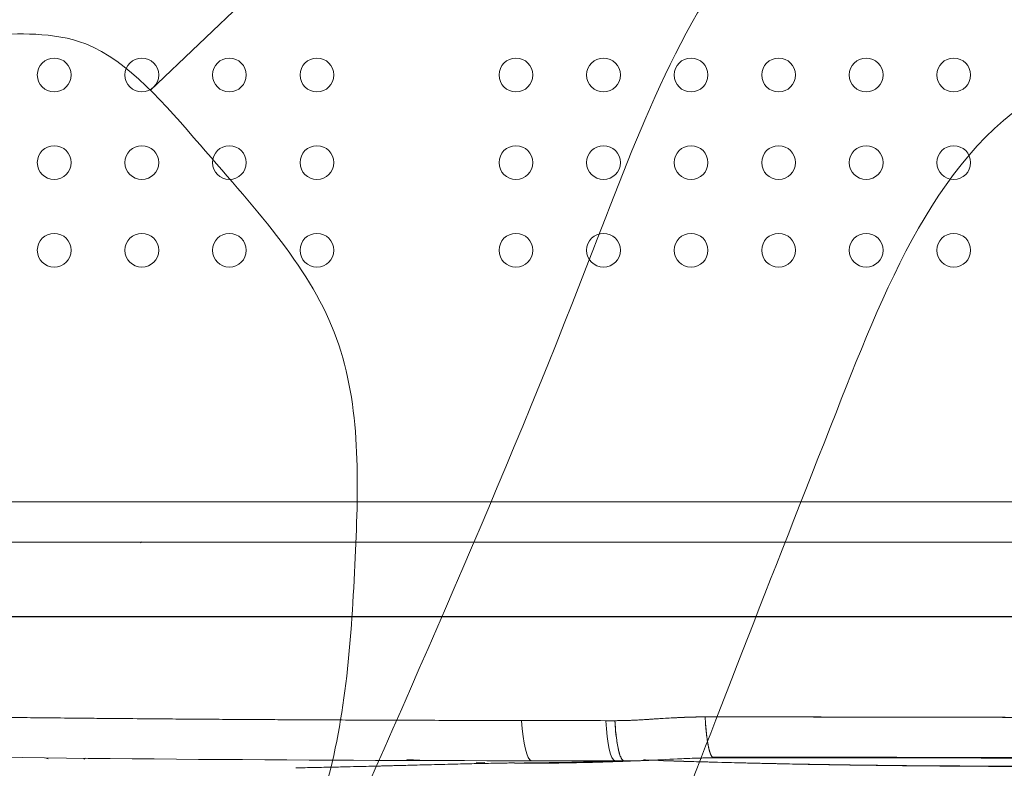
# Model space of a CAD drawing. Units: millimetres. Extents: x 33039 to 44043, y -6387 to 8965.
# Drawn here: x 37583 to 37831, y 892 to 1080 of the extents above; entities that cross this region are included whole.
import ezdxf

# ---------------------------------------------------------------- set-up
doc = ezdxf.new("R2010")
doc.units = ezdxf.units.MM
doc.header["$LTSCALE"] = 30
doc.layers.add('InterSystem-dimension', color=7, linetype='Continuous', lineweight=5)
doc.layers.add('InterSystem-drawing', color=7, linetype='Continuous', lineweight=9)
doc.styles.add('arial', font='arial.ttf')
doc.dimstyles.new('IS_1-50(mm)', dxfattribs={"dimtxt": 100, "dimasz": 100, "dimexe": 10, "dimexo": 50, "dimgap": 10, "dimtad": 1, "dimdec": 0, "dimrnd": 10, "dimzin": 0, "dimtxsty": 'arial', "dimcen": 100, "dimclrd": 256, "dimclre": 256, "dimclrt": 256, "dimadec": 1, "dimazin": 0, "dimtfac": 1, "dimtdec": 0, "dimtmove": 0, "dimatfit": 3, "dimfxl": 0, "dimtolj": 1, "dimtzin": 0, "dimlwd": -1, "dimlwe": -1, "dimarcsym": 0})

# ---------------------------------------------------------------- blocks, each defined once
blk = doc.blocks.new('*D1')
at = {"layer": 'Defpoints', "color": 0, "transparency": 16777216}
for p in [(37984.96, 7014.54), (34394.65, -3588.97), (38591.39, -3588.97)]:
    blk.add_point(p, dxfattribs=at)
at = {"layer": 'InterSystem-dimension', "transparency": 16777216}
for p, q in [((37934.96, 7014.54), (34384.65, 7014.54)), ((34394.65, 6914.54), (34394.65, -3488.97)), ((38541.39, -3588.97), (34384.65, -3588.97))]:
    blk.add_line(p, q, dxfattribs=at)
for points in [[(34377.98, 6914.54), (34411.32, 6914.54), (34394.65, 7014.54)], [(34377.98, -3488.97), (34411.32, -3488.97), (34394.65, -3588.97)]]:
    blk.add_solid(points, dxfattribs=at)
at = {"layer": 'InterSystem-dimension', "transparency": 16777216, "insert": (34333.59, 1712.78), "char_height": 100, "attachment_point": 5, "rotation": 90, "style": 'arial'}
blk.add_mtext('\\A1;10600', dxfattribs=at)
blk = doc.blocks.new('*D2')
at = {"layer": 'Defpoints', "color": 0, "transparency": 16777216}
for p in [(42808.34, 2848.79), (34808.88, 1236.92), (42808.34, -3343.46)]:
    blk.add_point(p, dxfattribs=at)
at = {"layer": 'InterSystem-dimension', "transparency": 16777216}
for p, q in [((42808.34, 2798.79), (42808.34, -3353.46)), ((34808.88, 1186.92), (34808.88, -3353.46)), ((34908.88, -3343.46), (42708.34, -3343.46))]:
    blk.add_line(p, q, dxfattribs=at)
for points in [[(34908.88, -3326.79), (34908.88, -3360.13), (34808.88, -3343.46)], [(42708.34, -3326.79), (42708.34, -3360.13), (42808.34, -3343.46)]]:
    blk.add_solid(points, dxfattribs=at)
at = {"layer": 'InterSystem-dimension', "transparency": 16777216, "insert": (38808.61, -3282.4), "char_height": 100, "attachment_point": 5, "style": 'arial'}
blk.add_mtext('\\A1;8000', dxfattribs=at)

msp = doc.modelspace()

# ---------------------------------------------------------------- linework, layer by layer
at = {"layer": 'InterSystem-drawing'}
msp.add_line((37616.05, 1062.13), (37815.45, 1251.6), dxfattribs=at)
at = {"layer": 'InterSystem-drawing', "linetype": 'Continuous', "lineweight": 15}
for p, q in [((37593.96, 958.79), (37594.93, 958.79)), ((37613.8, 948.7), (37613.59, 948.49)), ((37590.38, 894.24), (37589.57, 894.52)), ((37599.74, 894.41), (37599.35, 894.18)), ((37685.42, 893.84), (37680.46, 894.09)), ((37685.11, 893.85), (37685.29, 893.84)), ((37692.43, 893.82), (37692.32, 893.83)), ((37697.86, 893.4), (37700.1, 893.34)), ((37707.47, 893.25), (37711, 893.18)), ((37740.43, 894), (37739.92, 894.02)), ((37757.41, 894.49), (37752.67, 894.41))]:
    msp.add_line(p, q, dxfattribs=at)
at = {"layer": 'InterSystem-drawing', "linetype": 'ByBlock', "lineweight": 25}
msp.add_line((38513.99, 929.92), (37463.77, 929.92), dxfattribs=at)
at = {"layer": 'InterSystem-drawing', "linetype": 'Continuous', "lineweight": 15, "flags": 128}
for points in [[(37711.79, 893.77), (37711.38, 894.01), (37710.98, 894.59), (37710.61, 895.49), (37710.26, 896.69), (37709.96, 898.17), (37709.69, 899.88), (37709.48, 901.8), (37709.32, 903.87)], [(37709.32, 903.87), (37709.48, 901.8), (37709.69, 899.88), (37709.96, 898.17), (37710.26, 896.69), (37710.61, 895.49), (37710.98, 894.59), (37711.38, 894.01), (37711.79, 893.77)], [(37732.74, 893.74), (37732.36, 893.99), (37732, 894.57), (37731.65, 895.47), (37731.33, 896.67), (37731.05, 898.14), (37730.8, 899.86), (37730.6, 901.77), (37730.46, 903.84)], [(37730.46, 903.84), (37730.6, 901.77), (37730.8, 899.86), (37731.05, 898.14), (37731.33, 896.67), (37731.65, 895.47), (37732, 894.57), (37732.36, 893.99), (37732.74, 893.74)]]:
    msp.add_lwpolyline(points, dxfattribs=at)
at = {"layer": 'InterSystem-drawing', "lineweight": 0}
for centre in [(37591.88, 1065.92), (37613.88, 1065.92), (37635.88, 1065.92), (37657.88, 1065.92), (37707.88, 1065.92), (37729.88, 1065.92), (37751.88, 1065.92), (37773.88, 1065.92), (37795.88, 1065.92), (37817.88, 1065.92), (37591.88, 1043.92), (37613.88, 1043.92), (37635.88, 1043.92), (37657.88, 1043.92), (37707.88, 1043.92), (37729.88, 1043.92), (37751.88, 1043.92), (37773.88, 1043.92), (37795.88, 1043.92), (37817.88, 1043.92), (37591.88, 1021.92), (37613.88, 1021.92), (37635.88, 1021.92), (37657.88, 1021.92), (37707.88, 1021.92), (37729.88, 1021.92), (37751.88, 1021.92), (37773.88, 1021.92), (37795.88, 1021.92), (37817.88, 1021.92)]:
    msp.add_circle(centre, 4.25, dxfattribs=at)
at = {"layer": 'InterSystem-drawing'}
for points, knots in [([(37656.93, 856.72), (37680.75, 910.11), (37717.27, 991.96), (37751.84, 1088.38), (37787.71, 1123.88), (37815.81, 1139.36), (37882.35, 1142.62), (37939.15, 1143.76), (37982.87, 1144.16)], [0, 0, 0, 0, 176.53326, 270.661058, 299.581451, 326.209844, 364.760881, 496.174532, 496.174532, 496.174532, 496.174532]), ([(37562.46, 748.7), (37579.45, 770.1), (37621.28, 807.82), (37663.45, 878.1), (37667.75, 941.96), (37669.48, 1003.1), (37635.44, 1039.8), (37603.46, 1077.93), (37575.95, 1075.6), (37566.73, 1076.34), (37561.45, 1078.6)], [0, 0, 0, 0, 89.533513, 184.223798, 251.315154, 312.529939, 375.537875, 412.86414, 441.368525, 462.032237, 462.032237, 462.032237, 462.032237]), ([(37744.6, 869.14), (37756.79, 900.89), (37783.62, 969.37), (37818.56, 1058.05), (37873.83, 1073.26), (37919.96, 1072.3), (37959.12, 1072.62), (37982.87, 1073.08)], [0, 0, 0, 0, 127.559533, 228.380454, 249.08183, 295.246173, 366.502729, 366.502729, 366.502729, 366.502729]), ([(37988.88, 958.79), (37911.82, 958.79), (37835.45, 958.79), (37759.78, 958.79), (37721.95, 958.79), (37684.29, 958.79), (37646.81, 958.79), (37609.33, 958.79), (37572.09, 958.79), (37535.31, 958.79)], [0, 0, 0, 0, 0.5, 0.5, 0.5, 0.75, 0.75, 0.75, 1, 1, 1, 1])]:
    msp.add_open_spline(points, degree=3, knots=knots, dxfattribs=at)
at = {"layer": 'InterSystem-drawing', "linetype": 'Continuous', "lineweight": 15}
for points, knots in [([(37535.31, 958.79), (37572.05, 958.79), (37609.33, 958.79), (37684.29, 958.79), (37721.95, 958.79), (37835.45, 958.79), (37911.81, 958.79), (37988.88, 958.79)], [0, 0, 0, 0, 0.25, 0.25, 0.5, 0.5, 0.9999997, 0.9999997, 0.9999997, 0.9999997]), ([(37535.31, 958.79), (37536.53, 958.79), (37538.98, 958.79), (37542.66, 958.79), (37546.35, 958.79), (37550.03, 958.79), (37553.72, 958.79), (37557.42, 958.79), (37561.11, 958.79), (37564.81, 958.79), (37568.51, 958.79), (37572.22, 958.79), (37575.93, 958.79), (37579.64, 958.79), (37583.35, 958.79), (37587.07, 958.79), (37598.84, 958.79), (37618.71, 958.79), (37646.75, 958.79), (37674.87, 958.79), (37703.06, 958.79), (37731.36, 958.79), (37752.74, 958.79), (37767.12, 958.79), (37774.47, 958.79), (37781.83, 958.79), (37789.18, 958.79), (37796.54, 958.79), (37803.9, 958.79), (37811.27, 958.79), (37818.63, 958.79), (37826, 958.79), (37833.38, 958.79), (37840.75, 958.79), (37848.13, 958.79), (37855.51, 958.79), (37862.9, 958.79), (37870.28, 958.79), (37877.67, 958.79), (37885.07, 958.79), (37892.46, 958.79), (37899.86, 958.79), (37907.27, 958.79), (37914.67, 958.79), (37922.08, 958.79), (37929.49, 958.79), (37936.9, 958.79), (37944.32, 958.79), (37951.74, 958.79), (37959.16, 958.79), (37966.59, 958.79), (37974.02, 958.79), (37981.45, 958.79), (37986.4, 958.79), (37988.88, 958.79)], [0, 0, 0, 0, 0.0083611, 0.0167228, 0.0250851, 0.0334481, 0.0418119, 0.0501765, 0.058542, 0.0669083, 0.0752756, 0.083644, 0.0920134, 0.100384, 0.1087558, 0.1171287, 0.125503, 0.1882065, 0.2508901, 0.3133263, 0.3757537, 0.4381949, 0.5006722, 0.5168007, 0.532924, 0.5490427, 0.565157, 0.5812673, 0.5973741, 0.6134777, 0.6295784, 0.6456768, 0.6617731, 0.6778677, 0.6939611, 0.7100535, 0.7261455, 0.7422373, 0.7583293, 0.774422, 0.7905157, 0.8066108, 0.8227077, 0.8388067, 0.8549083, 0.8710128, 0.8871206, 0.9032321, 0.9193477, 0.9354677, 0.9515926, 0.9677227, 0.9838584, 1, 1, 1, 1]), ([(37610.65, 958.79), (37610.44, 958.79), (37610.03, 958.79), (37609.42, 958.79), (37608.84, 958.79), (37608.29, 958.79), (37607.93, 958.79), (37607.75, 958.79)], [0, 0, 0, 0, 0.214317, 0.421438, 0.621403, 0.814247, 1, 1, 1, 1]), ([(37988.88, 948.61), (37987.63, 948.61), (37985.12, 948.61), (37981.36, 948.61), (37977.61, 948.61), (37973.85, 948.61), (37970.09, 948.61), (37966.34, 948.61), (37962.58, 948.61), (37958.83, 948.61), (37955.08, 948.61), (37951.33, 948.61), (37947.58, 948.61), (37943.83, 948.61), (37940.09, 948.61), (37936.34, 948.61), (37932.6, 948.61), (37928.85, 948.61), (37925.11, 948.61), (37921.37, 948.61), (37917.63, 948.61), (37913.89, 948.61), (37910.15, 948.61), (37906.42, 948.61), (37902.68, 948.61), (37898.95, 948.61), (37895.21, 948.61), (37891.48, 948.61), (37887.75, 948.61), (37884.02, 948.61), (37880.29, 948.61), (37876.56, 948.61), (37871.31, 948.61), (37863.17, 948.61), (37850.76, 948.61), (37834.25, 948.61), (37814.64, 948.61), (37794.93, 948.61), (37778.11, 948.61), (37766.14, 948.61), (37757.31, 948.61), (37750.02, 948.61), (37742.64, 948.61), (37735.27, 948.61), (37727.9, 948.61), (37720.54, 948.61), (37713.18, 948.61), (37705.83, 948.61), (37698.48, 948.61), (37691.13, 948.61), (37683.79, 948.61), (37676.45, 948.61), (37669.12, 948.61), (37661.79, 948.61), (37654.47, 948.61), (37647.15, 948.61), (37639.84, 948.61), (37632.53, 948.61), (37625.22, 948.61), (37617.93, 948.61), (37610.64, 948.61), (37603.36, 948.61), (37596.08, 948.61), (37588.82, 948.61), (37581.56, 948.61), (37574.31, 948.61), (37567.08, 948.61), (37559.85, 948.61), (37552.64, 948.61), (37545.43, 948.6), (37538.24, 948.6), (37533.46, 948.6), (37531.07, 948.6)], [0, 0, 0, 0, 0.0080885, 0.0161746, 0.0242584, 0.03234, 0.0404194, 0.0484967, 0.0565719, 0.064645, 0.0727161, 0.0807852, 0.0888525, 0.0969179, 0.1049814, 0.1130433, 0.1211034, 0.1291618, 0.1372186, 0.1452739, 0.1533276, 0.1613799, 0.1694307, 0.1774802, 0.1855283, 0.1935752, 0.2016208, 0.2096653, 0.2177086, 0.2257508, 0.233792, 0.2418321, 0.2498714, 0.2677555, 0.2945434, 0.3302292, 0.3748096, 0.4218185, 0.458327, 0.4843357, 0.4998414, 0.5159074, 0.5319761, 0.5480479, 0.5641232, 0.5802024, 0.5962858, 0.6123739, 0.628467, 0.6445655, 0.6606698, 0.6767803, 0.6928974, 0.7090216, 0.7251531, 0.7412924, 0.7574396, 0.7735936, 0.7897534, 0.8059182, 0.8220872, 0.8382596, 0.8544347, 0.8706116, 0.8867896, 0.902968, 0.9191458, 0.9353223, 0.9514968, 0.9676684, 0.9838364, 1, 1, 1, 1]), ([(37531.07, 948.6), (37532.23, 948.6), (37534.58, 948.6), (37538.1, 948.6), (37541.65, 948.6), (37545.23, 948.6), (37548.84, 948.6), (37552.47, 948.61), (37556.12, 948.61), (37559.81, 948.61), (37563.52, 948.61), (37567.25, 948.61), (37571.02, 948.61), (37574.8, 948.61), (37578.62, 948.61), (37582.46, 948.61), (37586.33, 948.61), (37590.23, 948.61), (37594.15, 948.61), (37598.1, 948.61), (37602.07, 948.61), (37606.07, 948.61), (37610.1, 948.61), (37614.16, 948.61), (37618.24, 948.61), (37622.35, 948.61), (37626.49, 948.61), (37630.65, 948.61), (37634.84, 948.61), (37639.06, 948.61), (37650.06, 948.61), (37668.72, 948.61), (37695.92, 948.61), (37725.75, 948.61), (37755.64, 948.61), (37788.42, 948.61), (37816.48, 948.61), (37840.22, 948.61), (37854.58, 948.61), (37865.01, 948.61), (37873.71, 948.61), (37881.94, 948.61), (37890.97, 948.61), (37899.86, 948.61), (37908.62, 948.61), (37917.25, 948.61), (37925.75, 948.61), (37934.11, 948.61), (37942.33, 948.61), (37950.42, 948.61), (37958.38, 948.61), (37966.2, 948.61), (37973.88, 948.61), (37981.43, 948.61), (37986.41, 948.61), (37988.88, 948.61)], [0, 0, 0, 0, 0.007885, 0.015824, 0.023814, 0.031858, 0.039955, 0.048104, 0.056306, 0.064561, 0.072869, 0.08123, 0.089644, 0.098111, 0.106632, 0.115205, 0.123831, 0.132511, 0.141244, 0.15003, 0.158869, 0.167761, 0.176707, 0.185706, 0.194758, 0.203864, 0.213023, 0.222235, 0.231501, 0.24082, 0.250193, 0.304415, 0.364136, 0.429378, 0.500159, 0.559552, 0.643046, 0.682533, 0.713551, 0.736085, 0.750128, 0.769875, 0.789331, 0.808497, 0.827372, 0.845954, 0.864245, 0.882242, 0.899947, 0.917358, 0.934475, 0.951298, 0.967827, 0.984061, 1, 1, 1, 1]), ([(37709.32, 903.87), (37708.03, 903.88), (37705.46, 903.88), (37701.63, 903.89), (37697.83, 903.9), (37694.06, 903.91), (37690.33, 903.92), (37686.63, 903.93), (37682.96, 903.94), (37679.32, 903.95), (37675.71, 903.97), (37672.14, 903.98), (37668.6, 903.99), (37665.09, 904.01), (37661.61, 904.02), (37658.17, 904.04), (37654.76, 904.06), (37651.38, 904.07), (37648.03, 904.09), (37644.71, 904.11), (37641.43, 904.13), (37638.18, 904.15), (37634.96, 904.17), (37631.77, 904.19), (37628.62, 904.21), (37625.49, 904.23), (37622.4, 904.26), (37617.42, 904.3), (37610.59, 904.35), (37601.95, 904.43), (37593.46, 904.51), (37585.11, 904.6), (37576.91, 904.7), (37568.85, 904.8), (37560.93, 904.9), (37553.15, 905.01), (37545.52, 905.13), (37538.03, 905.25), (37533.09, 905.34), (37530.64, 905.38)], [0, 0, 0, 0, 0.02135, 0.04253, 0.06354, 0.084381, 0.105052, 0.125554, 0.145886, 0.166048, 0.186041, 0.205864, 0.225518, 0.245002, 0.264317, 0.283462, 0.302438, 0.321245, 0.339882, 0.35835, 0.376648, 0.394777, 0.412737, 0.430528, 0.44815, 0.465602, 0.482886, 0.5, 0.549154, 0.597568, 0.645242, 0.692175, 0.738369, 0.783822, 0.828536, 0.872511, 0.915746, 0.958243, 1, 1, 1, 1]), ([(37755.42, 904.78), (37755.13, 904.78), (37754.53, 904.78), (37753.62, 904.77), (37752.69, 904.75), (37751.73, 904.73), (37750.74, 904.7), (37749.21, 904.64), (37746.98, 904.53), (37744.62, 904.39), (37742.65, 904.26), (37741.24, 904.17), (37739.83, 904.08), (37738.39, 904), (37736.98, 903.94), (37735.55, 903.88), (37734.15, 903.85), (37733.2, 903.84), (37732.74, 903.84)], [0, 0, 0, 0, 0.038689, 0.078566, 0.119631, 0.161888, 0.205339, 0.249984, 0.36377, 0.499951, 0.562596, 0.624962, 0.68742, 0.749962, 0.815049, 0.874953, 0.939183, 1, 1, 1, 1]), ([(37732.74, 903.84), (37733.03, 903.84), (37733.61, 903.84), (37734.49, 903.86), (37735.36, 903.88), (37736.23, 903.91), (37737.1, 903.94), (37737.98, 903.98), (37738.85, 904.03), (37739.72, 904.08), (37740.59, 904.13), (37741.46, 904.18), (37742.33, 904.24), (37743.2, 904.29), (37744.72, 904.39), (37746.9, 904.52), (37749.1, 904.63), (37751, 904.71), (37752.61, 904.76), (37754.2, 904.78), (37755.14, 904.78), (37755.42, 904.78)], [0, 0, 0, 0, 0.038464, 0.07692, 0.115373, 0.153826, 0.192282, 0.230741, 0.269205, 0.307673, 0.346145, 0.38462, 0.423097, 0.461574, 0.500049, 0.625055, 0.750017, 0.791629, 0.874984, 0.963679, 1, 1, 1, 1]), ([(37732.74, 903.84), (37732.81, 902.67), (37732.9, 901.5), (37733.14, 899.31), (37733.29, 898.29), (37733.63, 896.51), (37733.82, 895.76), (37734.22, 894.6), (37734.44, 894.2), (37734.65, 893.97)], [0, 0, 0, 0, 0.25, 0.25, 0.5, 0.5, 0.75, 0.75, 1, 1, 1, 1]), ([(37735, 893.74), (37734.77, 893.79), (37734.52, 894.05), (37734.17, 894.78), (37734.05, 895.08), (37733.82, 895.8), (37733.71, 896.21), (37733.51, 897.13), (37733.41, 897.64), (37733.23, 898.74), (37733.15, 899.33), (37732.93, 901.17), (37732.82, 902.5), (37732.74, 903.84)], [0, 0, 0, 0, 0.25, 0.25, 0.375, 0.375, 0.5, 0.5, 0.625, 0.625, 0.75, 0.75, 1, 1, 1, 1]), ([(37757.29, 894.63), (37757.28, 894.63), (37757.15, 894.68), (37756.91, 895.12), (37756.57, 895.98), (37756.25, 897.24), (37755.97, 898.81), (37755.73, 900.64), (37755.54, 902.64), (37755.46, 904.08), (37755.42, 904.78)], [0, 0, 0, 0, 0.012635, 0.1518, 0.294603, 0.439296, 0.583989, 0.726792, 0.865957, 1, 1, 1, 1]), ([(37755.42, 904.78), (37755.5, 904.78), (37755.65, 904.78), (37755.95, 904.78), (37756.48, 904.78), (37757.53, 904.78), (37759.65, 904.78), (37763.87, 904.78), (37772.33, 904.77), (37785.19, 904.76), (37799.73, 904.74), (37813.4, 904.72), (37827.2, 904.69), (37842.5, 904.65), (37857.97, 904.6), (37870.3, 904.56), (37879.64, 904.52), (37887.43, 904.49), (37895.23, 904.46), (37903.03, 904.43), (37910.82, 904.4), (37918.63, 904.38), (37926.43, 904.35), (37934.23, 904.32), (37942.03, 904.3), (37949.84, 904.28), (37957.64, 904.27), (37965.45, 904.25), (37973.26, 904.24), (37981.07, 904.23), (37986.28, 904.23), (37988.88, 904.23)], [0, 0, 0, 0, 0.000977, 0.001954, 0.003908, 0.007817, 0.015633, 0.031267, 0.062532, 0.125059, 0.197498, 0.250098, 0.301317, 0.375117, 0.447029, 0.500117, 0.533463, 0.566802, 0.600136, 0.633464, 0.666789, 0.70011, 0.733429, 0.766747, 0.800064, 0.833381, 0.8667, 0.90002, 0.933343, 0.966669, 1, 1, 1, 1]), ([(37988.88, 904.23), (37987.54, 904.23), (37984.83, 904.23), (37980.72, 904.24), (37976.53, 904.24), (37972.26, 904.24), (37967.91, 904.25), (37963.49, 904.26), (37958.98, 904.26), (37954.39, 904.27), (37949.73, 904.28), (37944.99, 904.3), (37940.17, 904.31), (37935.27, 904.32), (37927.4, 904.35), (37915.98, 904.38), (37902.56, 904.43), (37887.64, 904.49), (37875.32, 904.54), (37864.09, 904.58), (37856.34, 904.61), (37848.58, 904.63), (37840.82, 904.65), (37833.06, 904.67), (37825.3, 904.69), (37817.54, 904.71), (37809.77, 904.72), (37802.01, 904.74), (37794.24, 904.75), (37786.48, 904.76), (37778.71, 904.77), (37770.95, 904.77), (37763.18, 904.78), (37758.01, 904.78), (37755.42, 904.78)], [0, 0, 0, 0, 0.017197, 0.034732, 0.052607, 0.07082, 0.089371, 0.108262, 0.127491, 0.147059, 0.166966, 0.187211, 0.207795, 0.228718, 0.249979, 0.308608, 0.374918, 0.422043, 0.499882, 0.533054, 0.566251, 0.599474, 0.632721, 0.665993, 0.699289, 0.732609, 0.765953, 0.79932, 0.832711, 0.866124, 0.89956, 0.933018, 0.966498, 1, 1, 1, 1]), ([(37755.42, 904.78), (37755.43, 904.66), (37755.44, 904.43), (37755.46, 904.07), (37755.48, 903.73), (37755.5, 903.38), (37755.53, 903.04), (37755.55, 902.71), (37755.58, 902.38), (37755.6, 902.06), (37755.63, 901.74), (37755.66, 901.43), (37755.69, 901.13), (37755.72, 900.84), (37755.75, 900.55), (37755.79, 900.27), (37755.82, 899.99), (37755.85, 899.73), (37755.89, 899.47), (37755.92, 899.22), (37755.96, 898.97), (37755.99, 898.74), (37756.03, 898.51), (37756.07, 898.29), (37756.1, 898.08), (37756.14, 897.87), (37756.18, 897.67), (37756.22, 897.49), (37756.25, 897.3), (37756.29, 897.13), (37756.33, 896.96), (37756.37, 896.8), (37756.4, 896.65), (37756.44, 896.51), (37756.48, 896.37), (37756.51, 896.24), (37756.55, 896.11), (37756.59, 895.99), (37756.62, 895.88), (37756.66, 895.77), (37756.7, 895.67), (37756.73, 895.58), (37756.76, 895.49), (37756.8, 895.4), (37756.83, 895.32), (37756.87, 895.25), (37756.9, 895.18), (37756.93, 895.12), (37756.96, 895.06), (37756.99, 895), (37757.02, 894.95), (37757.05, 894.9), (37757.08, 894.86), (37757.11, 894.81), (37757.14, 894.78), (37757.17, 894.74), (37757.19, 894.71), (37757.22, 894.68), (37757.25, 894.66), (37757.27, 894.63), (37757.3, 894.61), (37757.32, 894.59), (37757.34, 894.58), (37757.37, 894.56), (37757.39, 894.55), (37757.41, 894.54), (37757.43, 894.53), (37757.45, 894.52), (37757.47, 894.51), (37757.49, 894.51), (37757.51, 894.5), (37757.52, 894.5), (37757.54, 894.5), (37757.56, 894.5), (37757.57, 894.5), (37757.59, 894.5), (37757.6, 894.5), (37757.6, 894.5)], [0, 0, 0, 0, 0.019942, 0.03984, 0.059683, 0.079464, 0.099173, 0.118801, 0.138339, 0.157779, 0.177113, 0.196331, 0.215426, 0.23439, 0.253216, 0.271895, 0.290421, 0.308788, 0.326987, 0.345013, 0.36286, 0.380522, 0.397994, 0.41527, 0.432345, 0.449215, 0.465875, 0.482322, 0.498551, 0.514559, 0.530343, 0.5459, 0.561227, 0.576321, 0.591182, 0.605805, 0.620191, 0.634337, 0.648243, 0.661906, 0.675327, 0.688504, 0.701438, 0.714127, 0.726571, 0.738771, 0.750727, 0.762439, 0.773907, 0.785132, 0.796114, 0.806855, 0.817354, 0.827613, 0.837633, 0.847415, 0.856959, 0.866268, 0.875342, 0.884182, 0.89279, 0.901166, 0.909313, 0.917232, 0.924924, 0.932389, 0.939631, 0.946649, 0.953446, 0.960022, 0.96638, 0.97252, 0.978444, 0.984152, 0.989647, 0.994929, 1, 1, 1, 1]), ([(37707.47, 893.24), (37707.48, 893.24), (37707.5, 893.24), (37707.39, 893.24), (37707.25, 893.24), (37707.03, 893.24), (37706.65, 893.23), (37706.02, 893.22), (37704.87, 893.2), (37703.06, 893.17), (37700.88, 893.13), (37698.51, 893.08), (37695.91, 893.02), (37693.06, 892.95), (37689.88, 892.87), (37686.73, 892.79), (37683.81, 892.72), (37681.33, 892.65), (37679.31, 892.6), (37677.63, 892.56), (37676.28, 892.52), (37675.22, 892.49), (37674.31, 892.47), (37673.34, 892.45), (37671.72, 892.41), (37669.32, 892.35), (37666, 892.27), (37662.13, 892.18), (37657.77, 892.09), (37654.5, 892.03), (37652.75, 892), (37652.55, 892)], [0, 0, 0, 0, 0.003841, 0.006779, 0.009473, 0.012144, 0.01502, 0.022041, 0.030959, 0.050195, 0.079876, 0.112365, 0.145959, 0.190313, 0.242005, 0.297664, 0.347471, 0.390712, 0.42737, 0.457852, 0.484272, 0.503203, 0.519697, 0.539481, 0.562561, 0.61976, 0.690649, 0.775243, 0.873551, 0.985582, 1, 1, 1, 1]), ([(37691.45, 893.85), (37691.47, 893.85), (37691.63, 893.83), (37691.81, 893.83), (37691.98, 893.82)], [0, 0, 0, 0, 0.086021, 1, 1, 1, 1]), ([(37717.86, 893.21), (37717.43, 893.2), (37716.58, 893.19), (37715.54, 893.18), (37714.83, 893.18), (37714.47, 893.18), (37714.29, 893.18), (37714.2, 893.18), (37714.16, 893.18), (37714.14, 893.18), (37714.13, 893.18), (37714.12, 893.18), (37714.12, 893.18), (37714.12, 893.18), (37714.12, 893.18), (37714.12, 893.18), (37714.12, 893.18), (37714.12, 893.18), (37714.12, 893.18), (37714.12, 893.18), (37714.12, 893.18), (37714.09, 893.18), (37714.02, 893.18), (37713.91, 893.18), (37713.77, 893.18), (37713.61, 893.18), (37713.18, 893.17), (37712.41, 893.17), (37711.23, 893.18), (37709.87, 893.18), (37708.33, 893.2), (37707.15, 893.22), (37706.49, 893.23), (37706.38, 893.23)], [0, 0, 0, 0, 0.10725, 0.211813, 0.264095, 0.290235, 0.303306, 0.309841, 0.313109, 0.314742, 0.315559, 0.315968, 0.316172, 0.316274, 0.316325, 0.316351, 0.316363, 0.31637, 0.316373, 0.316375, 0.316375, 0.316376, 0.323986, 0.333658, 0.34539, 0.359184, 0.375039, 0.457282, 0.557596, 0.683271, 0.816912, 0.970771, 1, 1, 1, 1]), ([(37710.02, 893.3), (37712.36, 893.29), (37719.58, 893.27), (37727.43, 893.55), (37732.74, 893.74)], [0, 0, 0, 0, 0.324339, 1, 1, 1, 1]), ([(37732.74, 893.74), (37730.81, 893.74), (37727.31, 893.75), (37722.02, 893.75), (37716.97, 893.76), (37713.48, 893.76), (37711.79, 893.77)], [0, 0, 0, 0, 0.276666, 0.500001, 0.75685, 1, 1, 1, 1]), ([(37711.98, 893.18), (37715.49, 893.19), (37722.01, 893.21), (37729.32, 893.52), (37732.71, 893.66)], [0, 0, 0, 0, 0.537087, 1, 1, 1, 1]), ([(37740.83, 893.86), (37740.56, 893.85), (37739.15, 893.8), (37736.9, 893.71), (37734.29, 893.61), (37732.27, 893.54), (37730.52, 893.48), (37728.8, 893.43), (37727.05, 893.38), (37724.89, 893.32), (37722.21, 893.27), (37719.66, 893.22), (37718.12, 893.21), (37717.7, 893.21)], [0, 0, 0, 0, 0.028273, 0.151054, 0.24994, 0.325511, 0.397326, 0.472559, 0.5512, 0.633229, 0.773782, 0.93921, 1, 1, 1, 1]), ([(37742.28, 893.93), (37741.83, 893.9), (37739.42, 893.77), (37736.99, 893.76), (37735, 893.74)], [0, 0, 0, 0, 0.183325, 1, 1, 1, 1]), ([(37739.92, 893.98), (37743.3, 893.86), (37752.21, 893.54), (37768.14, 893.13), (37787.73, 892.74), (37808.95, 892.48), (37829.6, 892.35), (37849.57, 892.31), (37868.78, 892.35), (37888.29, 892.45), (37908.06, 892.61), (37928.06, 892.81), (37948.24, 893.06), (37968.53, 893.36), (37982.1, 893.62), (37988.88, 893.75)], [0, 0, 0, 0, 0.045959, 0.121154, 0.210668, 0.300182, 0.389694, 0.465984, 0.542274, 0.618563, 0.694851, 0.771139, 0.847426, 0.923713, 1, 1, 1, 1]), ([(37757.71, 894.5), (37756.87, 894.49), (37755.19, 894.48), (37752.11, 894.4), (37747.24, 894.18), (37743.21, 893.98), (37740.56, 893.84)], [0, 0, 0, 0, 0.146856, 0.295769, 0.537483, 1, 1, 1, 1]), ([(37988.88, 893.82), (37984.24, 893.74), (37974.16, 893.56), (37958.92, 893.34), (37943.46, 893.15), (37928.84, 892.98), (37915.07, 892.85), (37902.14, 892.74), (37890.03, 892.64), (37878.47, 892.56), (37867.49, 892.5), (37857.11, 892.46), (37847.55, 892.43), (37838.59, 892.41), (37829.96, 892.42), (37821.55, 892.45), (37811.13, 892.51), (37798.91, 892.62), (37785.02, 892.82), (37769.59, 893.13), (37755.38, 893.47), (37745.8, 893.81), (37742.41, 893.93)], [0, 0, 0, 0, 0.052682, 0.11442, 0.173159, 0.228961, 0.281879, 0.331961, 0.37925, 0.423785, 0.468633, 0.51037, 0.549023, 0.58532, 0.621002, 0.656118, 0.690633, 0.752243, 0.811583, 0.869411, 0.953851, 1, 1, 1, 1]), ([(37757.6, 894.5), (37756.39, 894.5), (37755.16, 894.5), (37753.93, 894.45), (37753.92, 894.45)], [0, 0, 0, 0, 0.994865, 1, 1, 1, 1]), ([(37988.88, 894.25), (37984.46, 894.25), (37975.49, 894.25), (37962.3, 894.27), (37949.66, 894.29), (37938.03, 894.31), (37927.41, 894.34), (37917.95, 894.36), (37909.62, 894.38), (37902.38, 894.41), (37896.02, 894.42), (37890.18, 894.44), (37884.11, 894.46), (37877.19, 894.48), (37869.15, 894.5), (37860.11, 894.53), (37850.07, 894.56), (37839.03, 894.58), (37827.24, 894.61), (37814.76, 894.63), (37801.62, 894.64), (37787.6, 894.65), (37772.71, 894.65), (37762.5, 894.65), (37757.25, 894.65)], [0, 0, 0, 0, 0.057061, 0.11578, 0.170158, 0.220199, 0.265906, 0.307282, 0.34233, 0.373532, 0.400887, 0.424471, 0.449058, 0.479357, 0.514004, 0.553004, 0.596355, 0.644055, 0.696099, 0.749142, 0.806043, 0.866812, 0.931459, 1, 1, 1, 1]), ([(37762.41, 894.5), (37762, 894.51), (37760.79, 894.53), (37759.12, 894.56), (37757.76, 894.58), (37757.53, 894.58)], [0, 0, 0, 0, 0.294486, 0.880571, 1, 1, 1, 1]), ([(37988.88, 894.17), (37987.5, 894.17), (37984.02, 894.17), (37977.74, 894.17), (37969.33, 894.18), (37958.79, 894.19), (37946.12, 894.21), (37931.34, 894.24), (37914.42, 894.27), (37894.98, 894.32), (37877.06, 894.37), (37859.7, 894.41), (37844.02, 894.44), (37827.44, 894.47), (37810.13, 894.48), (37794.38, 894.49), (37780.35, 894.49), (37770.39, 894.5), (37763.11, 894.5), (37759.14, 894.5), (37757.6, 894.5)], [0, 0, 0, 0, 0.017888, 0.044952, 0.08119, 0.126598, 0.181173, 0.244916, 0.317828, 0.399917, 0.496486, 0.549893, 0.624895, 0.699902, 0.765181, 0.849935, 0.904849, 0.94817, 0.979889, 1, 1, 1, 1]), ([(37988.88, 894.17), (37977.63, 894.18), (37955.29, 894.19), (37922.03, 894.25), (37889.02, 894.34), (37855.98, 894.42), (37822.92, 894.48), (37794.09, 894.5), (37776.42, 894.5), (37769.65, 894.5)], [0, 0, 0, 0, 0.153503, 0.304758, 0.453825, 0.604323, 0.756445, 0.906755, 1, 1, 1, 1])]:
    msp.add_open_spline(points, degree=3, knots=knots, dxfattribs=at)
for points in [[(37709.32, 903.87), (37648.97, 903.99), (37589.27, 904.34), (37530.64, 905.38)], [(37730.46, 903.84), (37723.4, 903.85), (37716.35, 903.86), (37709.32, 903.87)], [(37709.32, 903.87), (37716.36, 903.86), (37723.4, 903.85), (37730.46, 903.84)], [(37732.74, 903.84), (37731.98, 903.84), (37731.22, 903.84), (37730.46, 903.84)], [(37732.74, 903.84), (37731.98, 903.84), (37731.22, 903.84), (37730.46, 903.84)], [(37711.79, 893.77), (37651.95, 893.87), (37592.76, 894.23), (37534.59, 895.34)], [(37711.79, 893.77), (37718.76, 893.76), (37725.75, 893.75), (37732.74, 893.74)], [(37735, 893.74), (37734.25, 893.74), (37733.49, 893.74), (37732.74, 893.74)]]:
    msp.add_open_spline(points, degree=3, dxfattribs=at)

# ---------------------------------------------------------------- dimensions: what is measured, and where the dimension line sits
at = {"layer": 'InterSystem-dimension'}
for base, p1, p2, angle, picture, middle in [((34394.65, -3588.97), (37984.96, 7014.54), (38591.39, -3588.97), 90, '*D1', (34333.59, 1712.78)), ((42808.34, -3343.46), (34808.88, 1236.92), (42808.34, 2848.79), 180, '*D2', (38808.61, -3282.4))]:
    dim = msp.add_linear_dim(base=base, p1=p1, p2=p2, angle=angle, dimstyle='IS_1-50(mm)', dxfattribs=at)
    dim.commit()
    dim.dimension.update_dxf_attribs({"geometry": picture, "text_midpoint": middle})

doc.saveas('drawing.dxf')
